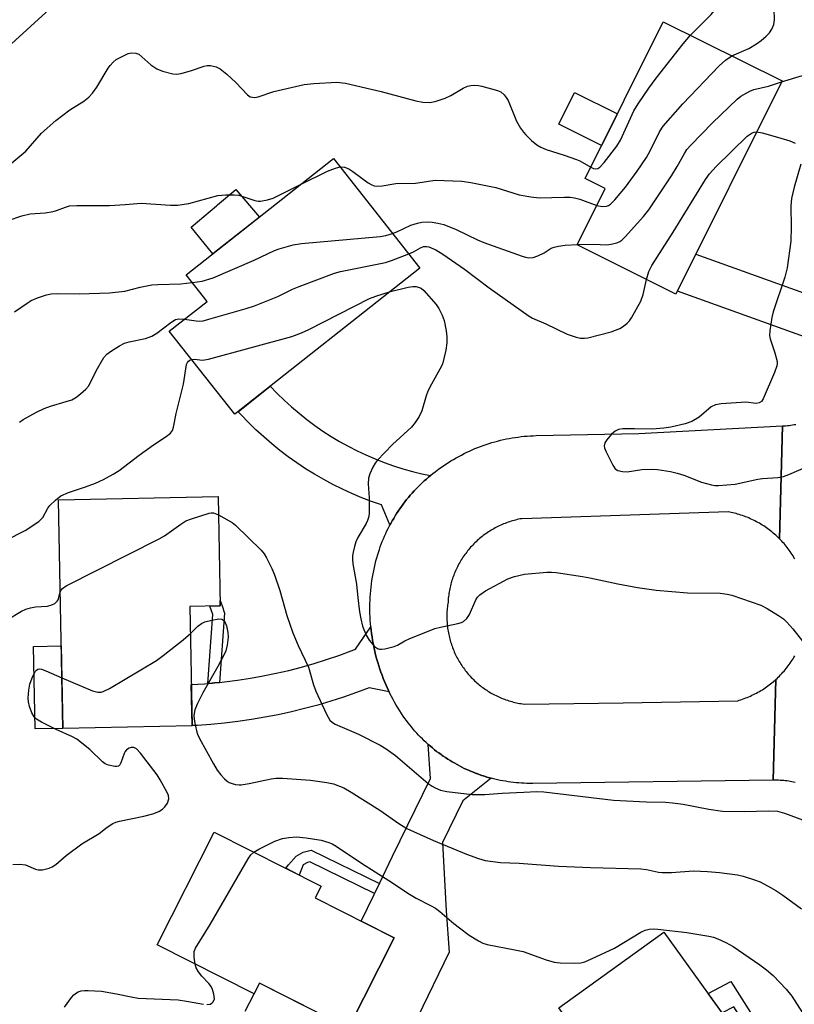
# Model space of a CAD drawing. Units: inches. Extents: x 1243766 to 1249766, y 533454 to 537455.
# Drawn here: x 1245233 to 1245422, y 534913 to 535154 of the extents above; entities that cross this region are included whole.
import ezdxf

# ---------------------------------------------------------------- set-up
doc = ezdxf.new("R2010")
doc.units = ezdxf.units.IN
doc.header["$MEASUREMENT"] = 0
for name, color, linetype in [('BLDG-Footprint', 5, 'Continuous'), ('CULTRL-Pad', 6, 'Continuous'), ('TRANS-Non Street Sidewalk', 7, 'Continuous'), ('TRANS-Road', 130, 'Continuous'), ('Undefined', 1, 'Continuous')]:
    doc.layers.add(name, color=color, linetype=linetype)

msp = doc.modelspace()

# ---------------------------------------------------------------- linework, layer by layer
at = {"layer": 'BLDG-Footprint'}
for points, elevation in [([(1245241.39, 535157.11), (1245220.89, 535138.42), (1245217.07, 535142.61), (1245197.19, 535124.48), (1245178.87, 535144.57), (1245180.36, 535145.92), (1245187.75, 535152.67), (1245219.24, 535181.39)], 412.1), ([(1245419.44, 535138.64), (1245393.52, 535086.6), (1245369.39, 535098.62), (1245376.23, 535112.35), (1245371.31, 535114.81), (1245390.39, 535153.11)], 415.63), ([(1245330.95, 535092.95), (1245285.7, 535057.24), (1245269.69, 535077.52), (1245278.94, 535084.82), (1245273.84, 535091.29), (1245309.84, 535119.7)], 418.94), ([(1245275.27, 534981.14), (1245243.67, 534980.54), (1245242.61, 535036.39), (1245281.65, 535037.13), (1245282.15, 535010.45), (1245274.71, 535010.31)], 422.87), ([(1245324.67, 534929.35), (1245313.53, 534907.31), (1245291.76, 534918.31), (1245290.43, 534915.68), (1245266.74, 534927.64), (1245280.67, 534955.21), (1245306.78, 534942.02), (1245305.32, 534939.12)], 427.06), ([(1245404.35, 534902.74), (1245417.44, 534884.59), (1245399.59, 534871.72), (1245384.49, 534892.67), (1245380.93, 534890.11), (1245364.93, 534912.3), (1245390.57, 534930.78), (1245408.58, 534905.79)], 428.6)]:
    msp.add_lwpolyline(points, close=True, dxfattribs=dict(at, elevation=elevation))
at = {"layer": 'CULTRL-Pad'}
for points in [[(1245379.19, 535130.63), (1245375.35, 535122.91), (1245364.9, 535128.12), (1245368.75, 535135.83)], [(1245291.71, 535105.39), (1245280.34, 535096.42), (1245275.06, 535102.98), (1245281.24, 535108.18), (1245281.51, 535108.4), (1245285.96, 535112.15)], [(1245243.67, 534980.54), (1245236.88, 534980.41), (1245236.5, 535000.56), (1245243.29, 535000.69)]]:
    msp.add_lwpolyline(points, close=True, dxfattribs=at)
at = {"layer": 'TRANS-Non Street Sidewalk'}
for points in [[(1245281.95, 534991.76), (1245280.71, 534991.63), (1245280.22, 534991.58), (1245280.19, 534991.58), (1245279.11, 534991.49), (1245280.34, 535008.35), (1245279.97, 535009.52), (1245279.64, 535010.4), (1245282.15, 535010.45), (1245282.13, 535011.8), (1245282.63, 535010.43), (1245283.18, 535008.68)], [(1245321.05, 534942.66), (1245319.88, 534940.24), (1245304.01, 534947.94), (1245303.45, 534947.81), (1245302.38, 534947.19), (1245301.47, 534944.7), (1245298.16, 534946.38), (1245298.79, 534947.24), (1245300.69, 534949.31), (1245302.45, 534950.33), (1245304.33, 534950.76)], [(1245419.76, 534898.43), (1245417.56, 534896.94), (1245407.68, 534912.57), (1245404.79, 534911.05), (1245401.38, 534915.79), (1245406.93, 534918.71)]]:
    msp.add_lwpolyline(points, close=True, dxfattribs=at)
at = {"layer": 'TRANS-Road'}
for points in [[(1245444.5, 535084.93), (1245441.39, 535072.4), (1245441.27, 535071.91), (1245441.16, 535071.51), (1245441.04, 535071.11), (1245440.92, 535070.72), (1245440.78, 535070.33), (1245440.64, 535069.94), (1245440.5, 535069.55), (1245440.34, 535069.16), (1245440.19, 535068.78), (1245440.02, 535068.4), (1245439.84, 535068.02), (1245439.67, 535067.65), (1245439.48, 535067.28), (1245439.29, 535066.91), (1245439.09, 535066.55), (1245438.89, 535066.19), (1245434.21, 535072.85), (1245393.87, 535087.3), (1245398.36, 535096.31), (1245436.25, 535082.74)], [(1245333.49, 535042.27), (1245333.05, 535041.9), (1245332.52, 535041.44), (1245332, 535040.97), (1245331.49, 535040.5), (1245330.98, 535040.02), (1245330.49, 535039.52), (1245330, 535039.03), (1245329.53, 535038.52), (1245329.05, 535038), (1245328.6, 535037.48), (1245328.15, 535036.94), (1245327.7, 535036.4), (1245327.27, 535035.86), (1245327.01, 535035.51), (1245326.85, 535035.3), (1245326.44, 535034.74), (1245326.04, 535034.17), (1245325.8, 535033.81), (1245325.64, 535033.59), (1245325.26, 535033.01), (1245324.89, 535032.42), (1245324.53, 535031.82), (1245324.17, 535031.22), (1245323.83, 535030.61), (1245323.63, 535030.23), (1245321.55, 535035.1), (1245319.12, 535035.96), (1245316.72, 535036.88), (1245314.34, 535037.88), (1245312, 535038.95), (1245309.7, 535040.1), (1245307.43, 535041.32), (1245305.2, 535042.6), (1245303.02, 535043.96), (1245300.87, 535045.38), (1245298.77, 535046.87), (1245296.72, 535048.42), (1245294.72, 535050.04), (1245292.76, 535051.72), (1245290.87, 535053.45), (1245289.02, 535055.25), (1245287.23, 535057.1), (1245286.51, 535057.88), (1245294.38, 535064.1), (1245296.06, 535062.35), (1245297.79, 535060.67), (1245299.57, 535059.05), (1245301.41, 535057.48), (1245303.29, 535055.98), (1245305.23, 535054.54), (1245307.21, 535053.16), (1245309.24, 535051.85), (1245311.31, 535050.61), (1245313.42, 535049.44), (1245315.57, 535048.34), (1245317.75, 535047.31), (1245319.97, 535046.35), (1245322.21, 535045.47), (1245324.49, 535044.67), (1245326.79, 535043.93), (1245329.11, 535043.28), (1245331.45, 535042.7)], [(1245418.82, 535026.85), (1245418.52, 535027.14), (1245418.22, 535027.43), (1245417.92, 535027.7), (1245417.6, 535027.98), (1245417.29, 535028.25), (1245416.97, 535028.51), (1245416.65, 535028.77), (1245416.32, 535029.02), (1245415.99, 535029.27), (1245415.65, 535029.51), (1245415.31, 535029.74), (1245414.97, 535029.97), (1245414.62, 535030.2), (1245414.26, 535030.41), (1245413.91, 535030.62), (1245413.55, 535030.83), (1245413.18, 535031.02), (1245412.82, 535031.22), (1245412.45, 535031.4), (1245412.07, 535031.58), (1245411.69, 535031.75), (1245411.32, 535031.92), (1245410.93, 535032.08), (1245410.55, 535032.23), (1245410.16, 535032.37), (1245409.77, 535032.52), (1245409.38, 535032.64), (1245408.98, 535032.77), (1245408.59, 535032.89), (1245408.19, 535033), (1245407.79, 535033.1), (1245407.39, 535033.2), (1245406.98, 535033.29), (1245406.38, 535033.41), (1245355.81, 535031.75), (1245355.44, 535031.68), (1245355.06, 535031.6), (1245354.68, 535031.52), (1245354.31, 535031.42), (1245353.94, 535031.33), (1245353.57, 535031.22), (1245353.21, 535031.11), (1245352.84, 535031), (1245352.48, 535030.87), (1245352.12, 535030.74), (1245351.76, 535030.61), (1245351.41, 535030.47), (1245351.05, 535030.32), (1245350.7, 535030.16), (1245350.35, 535030), (1245350.01, 535029.83), (1245349.67, 535029.66), (1245349.33, 535029.48), (1245348.99, 535029.3), (1245348.66, 535029.11), (1245348.33, 535028.91), (1245348.01, 535028.71), (1245347.68, 535028.5), (1245347.36, 535028.29), (1245347.05, 535028.07), (1245346.74, 535027.85), (1245346.43, 535027.62), (1245346.13, 535027.38), (1245345.83, 535027.14), (1245345.54, 535026.9), (1245345.24, 535026.65), (1245344.96, 535026.4), (1245344.68, 535026.13), (1245344.4, 535025.87), (1245344.13, 535025.6), (1245343.86, 535025.32), (1245343.6, 535025.05), (1245343.34, 535024.76), (1245343.09, 535024.47), (1245342.84, 535024.18), (1245342.6, 535023.89), (1245342.37, 535023.58), (1245342.13, 535023.28), (1245341.91, 535022.97), (1245341.69, 535022.66), (1245341.47, 535022.34), (1245341.26, 535022.02), (1245341.06, 535021.7), (1245340.86, 535021.37), (1245340.66, 535021.04), (1245340.48, 535020.7), (1245340.3, 535020.37), (1245340.12, 535020.03), (1245339.95, 535019.68), (1245339.79, 535019.34), (1245339.63, 535018.98), (1245339.48, 535018.63), (1245339.34, 535018.28), (1245339.2, 535017.92), (1245339.07, 535017.56), (1245338.94, 535017.2), (1245338.82, 535016.84), (1245338.7, 535016.47), (1245338.6, 535016.1), (1245338.5, 535015.73), (1245338.4, 535015.36), (1245338.31, 535014.99), (1245338.24, 535014.62), (1245338.16, 535014.24), (1245338.09, 535013.86), (1245338.03, 535013.48), (1245337.98, 535013.1), (1245337.93, 535012.73), (1245337.88, 535012.35), (1245337.85, 535011.96), (1245337.81, 535011.36), (1245337.75, 535010.99), (1245337.7, 535010.61), (1245337.66, 535010.24), (1245337.62, 535009.87), (1245337.59, 535009.49), (1245337.56, 535009.12), (1245337.54, 535008.74), (1245337.53, 535008.36), (1245337.53, 535007.99), (1245337.53, 535007.61), (1245337.54, 535007.23), (1245337.55, 535006.86), (1245337.57, 535006.48), (1245337.6, 535006.1), (1245337.63, 535005.73), (1245337.68, 535005.36), (1245337.72, 535004.99), (1245337.78, 535004.61), (1245337.84, 535004.24), (1245337.9, 535003.87), (1245337.98, 535003.5), (1245338.06, 535003.13), (1245338.14, 535002.76), (1245338.23, 535002.4), (1245338.33, 535002.03), (1245338.44, 535001.68), (1245338.55, 535001.31), (1245338.67, 535000.96), (1245338.79, 535000.6), (1245338.92, 535000.25), (1245339.06, 534999.9), (1245339.2, 534999.55), (1245339.35, 534999.2), (1245339.5, 534998.86), (1245339.66, 534998.52), (1245339.83, 534998.18), (1245340, 534997.85), (1245340.18, 534997.51), (1245340.36, 534997.19), (1245340.55, 534996.86), (1245340.75, 534996.54), (1245340.95, 534996.22), (1245341.15, 534995.91), (1245341.36, 534995.59), (1245341.58, 534995.29), (1245341.8, 534994.98), (1245342.03, 534994.68), (1245342.26, 534994.39), (1245342.5, 534994.09), (1245342.75, 534993.81), (1245342.99, 534993.52), (1245343.25, 534993.25), (1245343.5, 534992.97), (1245343.77, 534992.7), (1245344.03, 534992.44), (1245344.31, 534992.18), (1245344.58, 534991.92), (1245344.86, 534991.67), (1245345.15, 534991.42), (1245345.44, 534991.18), (1245345.73, 534990.94), (1245346.03, 534990.71), (1245346.33, 534990.49), (1245346.64, 534990.27), (1245346.94, 534990.05), (1245347.26, 534989.85), (1245347.57, 534989.64), (1245347.9, 534989.44), (1245348.22, 534989.25), (1245348.54, 534989.06), (1245348.87, 534988.88), (1245349.21, 534988.7), (1245349.54, 534988.54), (1245349.88, 534988.37), (1245350.22, 534988.21), (1245350.57, 534988.06), (1245350.91, 534987.92), (1245351.27, 534987.77), (1245351.62, 534987.64), (1245351.97, 534987.52), (1245352.33, 534987.4), (1245352.69, 534987.28), (1245353.05, 534987.17), (1245353.41, 534987.07), (1245353.78, 534986.97), (1245354.14, 534986.88), (1245354.51, 534986.8), (1245354.87, 534986.72), (1245355.24, 534986.65), (1245355.62, 534986.59), (1245355.99, 534986.53), (1245356.51, 534986.46), (1245380.64, 534986.78), (1245408.6, 534987.3), (1245409, 534987.42), (1245409.39, 534987.54), (1245409.79, 534987.68), (1245410.18, 534987.81), (1245410.56, 534987.96), (1245410.95, 534988.11), (1245411.33, 534988.27), (1245411.71, 534988.44), (1245412.08, 534988.61), (1245412.46, 534988.79), (1245412.83, 534988.97), (1245413.2, 534989.16), (1245413.56, 534989.36), (1245413.92, 534989.57), (1245414.28, 534989.78), (1245414.63, 534989.99), (1245414.98, 534990.22), (1245415.32, 534990.45), (1245415.66, 534990.68), (1245416, 534990.92), (1245416.33, 534991.17), (1245416.66, 534991.42), (1245416.98, 534991.68), (1245417.3, 534991.94), (1245417.9, 534992.47), (1245417.25, 534967.88), (1245358.54, 534967.09), (1245357.75, 534967.09), (1245357.08, 534967.1), (1245356.42, 534967.12), (1245355.77, 534967.16), (1245355.11, 534967.2), (1245354.45, 534967.26), (1245353.79, 534967.33), (1245353.13, 534967.41), (1245352.48, 534967.5), (1245351.83, 534967.61), (1245351.18, 534967.72), (1245350.53, 534967.85), (1245349.88, 534967.99), (1245349.24, 534968.13), (1245348.6, 534968.3), (1245348.33, 534968.37), (1245347.96, 534968.47), (1245347.32, 534968.65), (1245346.69, 534968.84), (1245346.06, 534969.05), (1245345.44, 534969.26), (1245344.82, 534969.49), (1245344.66, 534969.55), (1245344.2, 534969.73), (1245343.59, 534969.97), (1245342.98, 534970.24), (1245342.38, 534970.51), (1245341.78, 534970.78), (1245341.19, 534971.07), (1245340.6, 534971.37), (1245340.02, 534971.68), (1245339.44, 534972.01), (1245338.86, 534972.33), (1245338.3, 534972.68), (1245337.74, 534973.03), (1245337.18, 534973.39), (1245336.64, 534973.76), (1245336.27, 534974.01), (1245336.1, 534974.13), (1245335.56, 534974.53), (1245335.03, 534974.92), (1245334.51, 534975.33), (1245334, 534975.75), (1245333.49, 534976.17), (1245333, 534976.61), (1245332.5, 534977.05), (1245332.02, 534977.5), (1245331.55, 534977.96), (1245331.08, 534978.42), (1245330.62, 534978.9), (1245330.17, 534979.38), (1245329.73, 534979.88), (1245329.29, 534980.38), (1245328.87, 534980.88), (1245328.45, 534981.4), (1245328.05, 534981.92), (1245327.65, 534982.44), (1245327.27, 534982.98), (1245326.88, 534983.52), (1245326.02, 534984.82), (1245325.59, 534985.51), (1245325.17, 534986.21), (1245324.76, 534986.91), (1245324.37, 534987.62), (1245323.99, 534988.33), (1245323.62, 534989.06), (1245323.43, 534989.46), (1245323.27, 534989.78), (1245322.92, 534990.52), (1245322.6, 534991.26), (1245322.3, 534991.96), (1245322.28, 534992.01), (1245321.97, 534992.76), (1245321.68, 534993.52), (1245321.4, 534994.28), (1245321.14, 534995.04), (1245320.89, 534995.81), (1245320.65, 534996.59), (1245320.42, 534997.37), (1245320.21, 534998.15), (1245320.02, 534998.94), (1245319.83, 534999.73), (1245319.67, 535000.52), (1245319.51, 535001.32), (1245319.46, 535001.62), (1245319.37, 535002.12), (1245319.24, 535002.92), (1245319.13, 535003.72), (1245319.03, 535004.53), (1245318.94, 535005.33), (1245318.87, 535006.14), (1245318.81, 535006.95), (1245318.77, 535007.76), (1245318.74, 535008.57), (1245318.73, 535009.38), (1245318.73, 535010.19), (1245318.74, 535011), (1245318.77, 535011.81), (1245318.81, 535012.62), (1245318.87, 535013.43), (1245318.94, 535014.24), (1245319.02, 535015.05), (1245319.12, 535015.85), (1245319.23, 535016.66), (1245319.36, 535017.46), (1245319.5, 535018.25), (1245319.65, 535019.05), (1245319.82, 535019.84), (1245320, 535020.64), (1245320.2, 535021.42), (1245320.41, 535022.2), (1245320.63, 535022.99), (1245321.03, 535024.23), (1245321.26, 535024.89), (1245321.5, 535025.54), (1245321.75, 535026.19), (1245322.02, 535026.84), (1245322.29, 535027.48), (1245322.58, 535028.12), (1245322.88, 535028.75), (1245323.18, 535029.37), (1245323.5, 535029.99), (1245323.63, 535030.23), (1245323.83, 535030.61), (1245324.17, 535031.22), (1245324.53, 535031.82), (1245324.89, 535032.42), (1245325.26, 535033.01), (1245325.64, 535033.59), (1245325.8, 535033.81), (1245326.04, 535034.17), (1245326.44, 535034.74), (1245326.85, 535035.3), (1245327.01, 535035.51), (1245327.27, 535035.86), (1245327.7, 535036.4), (1245328.15, 535036.94), (1245328.6, 535037.48), (1245329.05, 535038), (1245329.53, 535038.52), (1245330, 535039.03), (1245330.49, 535039.52), (1245330.98, 535040.02), (1245331.49, 535040.5), (1245332, 535040.97), (1245332.52, 535041.44), (1245333.05, 535041.9), (1245333.49, 535042.27), (1245333.59, 535042.34), (1245334.13, 535042.78), (1245334.68, 535043.2), (1245335.48, 535043.81), (1245336.08, 535044.24), (1245336.68, 535044.66), (1245337.28, 535045.07), (1245337.9, 535045.47), (1245338.52, 535045.86), (1245339.15, 535046.24), (1245339.78, 535046.61), (1245340.42, 535046.96), (1245341.07, 535047.3), (1245341.72, 535047.64), (1245342.38, 535047.96), (1245343.04, 535048.27), (1245343.71, 535048.57), (1245344.39, 535048.85), (1245345.07, 535049.13), (1245345.75, 535049.39), (1245346.44, 535049.64), (1245347.13, 535049.88), (1245347.83, 535050.1), (1245348.53, 535050.32), (1245349.23, 535050.52), (1245349.94, 535050.71), (1245350.65, 535050.89), (1245351.36, 535051.06), (1245352.08, 535051.21), (1245352.79, 535051.35), (1245353.52, 535051.48), (1245354.24, 535051.59), (1245354.97, 535051.69), (1245355.69, 535051.78), (1245356.42, 535051.86), (1245357.15, 535051.92), (1245357.88, 535051.98), (1245358.61, 535052.01), (1245359.35, 535052.04), (1245384.48, 535052.58), (1245419.55, 535054.39)], [(1245323.43, 534989.46), (1245318.54, 534990.43), (1245315.44, 534989.27), (1245312.3, 534988.18), (1245309.14, 534987.16), (1245305.96, 534986.22), (1245302.75, 534985.36), (1245299.53, 534984.58), (1245296.29, 534983.87), (1245293.03, 534983.24), (1245289.75, 534982.69), (1245286.47, 534982.22), (1245283.17, 534981.83), (1245279.87, 534981.52), (1245276.56, 534981.28), (1245275.27, 534981.22), (1245275.08, 534991.22), (1245278.27, 534991.42), (1245279.11, 534991.49), (1245280.19, 534991.58), (1245280.22, 534991.58), (1245280.71, 534991.63), (1245281.95, 534991.76), (1245283.19, 534991.89), (1245286.36, 534992.3), (1245289.52, 534992.78), (1245292.67, 534993.34), (1245295.8, 534993.99), (1245298.91, 534994.71), (1245302.01, 534995.5), (1245305.08, 534996.38), (1245308.13, 534997.33), (1245311.16, 534998.36), (1245314.16, 534999.46), (1245315.24, 534999.88), (1245318.94, 535005.33), (1245319.03, 535004.53), (1245319.13, 535003.72), (1245319.24, 535002.92), (1245319.37, 535002.12), (1245319.46, 535001.62), (1245319.51, 535001.32), (1245319.67, 535000.52), (1245319.83, 534999.73), (1245320.02, 534998.94), (1245320.21, 534998.15), (1245320.42, 534997.37), (1245320.65, 534996.59), (1245320.89, 534995.81), (1245321.14, 534995.04), (1245321.4, 534994.28), (1245321.68, 534993.52), (1245321.97, 534992.76), (1245322.28, 534992.01), (1245322.3, 534991.96), (1245322.6, 534991.26), (1245322.92, 534990.52), (1245323.27, 534989.78)]]:
    msp.add_lwpolyline(points, close=True, dxfattribs=at)
for points in [[(1245422.57, 535021.96), (1245422.36, 535022.31), (1245422.14, 535022.67), (1245421.92, 535023.02), (1245421.69, 535023.36), (1245421.46, 535023.7), (1245421.21, 535024.04), (1245420.97, 535024.37), (1245420.71, 535024.7), (1245420.46, 535025.03), (1245420.2, 535025.35), (1245419.92, 535025.66), (1245419.65, 535025.97), (1245419.37, 535026.28), (1245418.82, 535026.85), (1245419.55, 535054.39), (1245419.96, 535054.41), (1245420.37, 535054.44), (1245420.79, 535054.48), (1245421.2, 535054.53), (1245421.61, 535054.58), (1245422.02, 535054.64), (1245422.43, 535054.71), (1245422.83, 535054.78)], [(1245422.67, 534967.34), (1245422.27, 534967.42), (1245421.87, 534967.5), (1245421.46, 534967.57), (1245421.06, 534967.63), (1245420.65, 534967.69), (1245420.24, 534967.74), (1245419.84, 534967.78), (1245419.43, 534967.81), (1245419.02, 534967.84), (1245418.61, 534967.86), (1245418.2, 534967.87), (1245417.79, 534967.88), (1245417.25, 534967.88), (1245417.9, 534992.47), (1245418.21, 534992.75), (1245418.51, 534993.04), (1245418.81, 534993.32), (1245419.1, 534993.62), (1245419.38, 534993.92), (1245419.66, 534994.23), (1245419.93, 534994.54), (1245420.2, 534994.85), (1245420.46, 534995.17), (1245420.72, 534995.49), (1245420.97, 534995.82), (1245421.22, 534996.16), (1245421.46, 534996.49), (1245421.7, 534996.84), (1245421.92, 534997.18), (1245422.15, 534997.53), (1245422.36, 534997.88), (1245422.57, 534998.24)], [(1245288.22, 534911.48), (1245290.43, 534915.68), (1245291.76, 534918.31), (1245291.8, 534918.29), (1245313.53, 534907.31), (1245324.67, 534929.35), (1245316.57, 534933.44), (1245319.74, 534939.96), (1245319.88, 534940.24), (1245321.05, 534942.66), (1245324.27, 534949.3), (1245333.51, 534968.33), (1245333, 534976.61), (1245333.49, 534976.17), (1245334, 534975.75), (1245334.51, 534975.33), (1245335.03, 534974.92), (1245335.56, 534974.53), (1245336.1, 534974.13), (1245336.27, 534974.01), (1245336.64, 534973.76), (1245337.18, 534973.39), (1245337.74, 534973.03), (1245338.3, 534972.68), (1245338.86, 534972.33), (1245339.44, 534972.01), (1245340.02, 534971.68), (1245340.6, 534971.37), (1245341.19, 534971.07), (1245341.78, 534970.78), (1245342.38, 534970.51), (1245342.98, 534970.24), (1245343.59, 534969.97), (1245344.2, 534969.73), (1245344.66, 534969.55), (1245344.82, 534969.49), (1245345.44, 534969.26), (1245346.06, 534969.05), (1245346.69, 534968.84), (1245347.32, 534968.65), (1245347.96, 534968.47), (1245348.33, 534968.37), (1245341.4, 534962.83), (1245336.48, 534952.68), (1245337.37, 534936), (1245338.08, 534925.89), (1245329.03, 534907.24)]]:
    msp.add_lwpolyline(points, dxfattribs=at)
at = {"layer": 'Undefined'}
for points, elevation in [([(1245397.03, 535149.81), (1245402.1, 535154.87), (1245404.1, 535157.27), (1245404.86, 535158.45), (1245405.16, 535159.22), (1245405.36, 535160.03), (1245405.83, 535163.92), (1245406.88, 535169.41), (1245407.16, 535170.55)], 412), ([(1245407.17, 535144.75), (1245411.29, 535146.6), (1245413.19, 535147.68), (1245414.32, 535148.49), (1245415.6, 535149.59), (1245416.34, 535150.39), (1245416.98, 535151.27), (1245417.44, 535152.42), (1245417.57, 535153.54), (1245417.53, 535156.21), (1245417.23, 535160.56), (1245417.32, 535161.86), (1245417.54, 535162.76)], 414), ([(1245372.68, 535117.56), (1245373.39, 535117.26), (1245373.87, 535117.16), (1245374.45, 535117.26), (1245374.91, 535117.57), (1245375.96, 535118.74), (1245379.05, 535122.72), (1245380, 535124.19), (1245383.25, 535131.33), (1245384.3, 535133.1), (1245386.9, 535136.91), (1245388.67, 535139.3), (1245395.25, 535147.69), (1245397.03, 535149.81)], 412), ([(1245228.75, 535116.58), (1245234.65, 535121.52), (1245238.46, 535125.89), (1245241.96, 535129.01), (1245245.37, 535131.6), (1245248.8, 535133.68), (1245250.01, 535134.67), (1245250.89, 535135.64), (1245252.02, 535137.14), (1245254.73, 535141.78), (1245255.23, 535142.46), (1245255.98, 535143.27), (1245256.74, 535143.87), (1245257.67, 535144.38), (1245259.68, 535145.34), (1245260.48, 535145.54), (1245261.51, 535145.45), (1245262.22, 535145.16), (1245265.2, 535142.57), (1245266.64, 535141.58), (1245268, 535141.06), (1245270.56, 535140.39), (1245271.42, 535140.3), (1245272.57, 535140.47), (1245275.15, 535141.2), (1245278.18, 535142.24), (1245278.98, 535142.44), (1245279.8, 535142.43), (1245281.14, 535142.08), (1245282.16, 535141.59), (1245283.76, 535140.27), (1245285.94, 535138.25), (1245288.8, 535135.22), (1245289.49, 535134.77), (1245290.01, 535134.65), (1245290.57, 535134.63), (1245291.42, 535134.74), (1245295.21, 535136.08), (1245302.65, 535137.8), (1245305, 535138.05), (1245310.64, 535138.38), (1245312.73, 535138.09), (1245321.47, 535136.04), (1245329.97, 535133.76), (1245331.62, 535133.5), (1245333.26, 535133.4), (1245334.65, 535133.65), (1245337.14, 535134.48), (1245338.46, 535135.12), (1245341.54, 535136.86), (1245342.61, 535137.34), (1245343.36, 535137.53), (1245344.4, 535137.64), (1245345.22, 535137.57), (1245346.06, 535137.39), (1245349.94, 535136.3), (1245350.7, 535135.95), (1245351.52, 535135.26), (1245352.05, 535134.63), (1245352.48, 535133.91), (1245354.57, 535128.84), (1245355.56, 535127.08), (1245356.24, 535126.14), (1245356.8, 535125.5), (1245358.25, 535124.14), (1245359.55, 535123.06), (1245360.51, 535122.47), (1245361.8, 535121.91), (1245366.21, 535120.54), (1245369.24, 535119.5), (1245370.02, 535119.12), (1245372.68, 535117.56)], 412), ([(1245374.17, 535108.22), (1245375.46, 535107.96), (1245376.55, 535108.08), (1245377.05, 535108.27), (1245377.51, 535108.58), (1245378.54, 535109.59), (1245381.18, 535112.71), (1245384.03, 535116.64), (1245386.31, 535119.98), (1245387.31, 535121.75), (1245389.49, 535126.24), (1245390.39, 535127.58), (1245395.2, 535133.04), (1245404.11, 535142.3), (1245405.65, 535143.75), (1245407.17, 535144.75)], 414), ([(1245419.33, 535138.41), (1245424.47, 535139.96)], 416), ([(1245369.43, 535098.7), (1245373.45, 535098.77), (1245376.51, 535098.62), (1245377.66, 535098.79), (1245379.06, 535099.14), (1245379.84, 535099.46), (1245380.29, 535099.79), (1245381.11, 535100.59), (1245385.6, 535105.58), (1245386.89, 535107.17), (1245392.43, 535115.5), (1245393.81, 535117.75), (1245395.57, 535120.95), (1245396.2, 535121.89), (1245397.15, 535122.97), (1245402.45, 535128.42), (1245408.48, 535134.16), (1245409.38, 535134.91), (1245410.08, 535135.36), (1245411.55, 535136.15), (1245412.56, 535136.58), (1245416.15, 535137.36), (1245419.33, 535138.41)], 416), ([(1245386.31, 535090.19), (1245386.89, 535092.08), (1245387.66, 535093.6), (1245392.84, 535101.76), (1245400.73, 535114.55), (1245401.69, 535115.95), (1245403.31, 535117.73), (1245410.95, 535125.13), (1245411.63, 535125.69), (1245412.12, 535125.98), (1245412.65, 535126.15), (1245413.25, 535126.22)], 418), ([(1245413.25, 535126.22), (1245414.61, 535126), (1245418.29, 535124.96), (1245421.33, 535124.01), (1245422.61, 535123.47)], 418), ([(1245424.07, 535118.32), (1245422.39, 535112.69), (1245421.72, 535109.95), (1245421.6, 535108.18), (1245421.67, 535102.91), (1245421.6, 535099.53), (1245420.73, 535092.97), (1245420.12, 535090.72), (1245417.25, 535082.25), (1245416.94, 535080.84), (1245416.45, 535077.65), (1245416.39, 535076.5), (1245416.51, 535075.69), (1245417.71, 535072.29), (1245418.22, 535070.17), (1245418.24, 535069.65), (1245418.15, 535069.1), (1245417.56, 535067.48), (1245414.85, 535061.02), (1245414.4, 535060.38), (1245413.84, 535060.01), (1245413.1, 535059.91), (1245410.62, 535060.17), (1245409.46, 535060.16), (1245404.54, 535059.82), (1245403.15, 535059.57), (1245402.16, 535059.04), (1245399.18, 535056.55), (1245397.4, 535055.49), (1245395.8, 535054.91), (1245392.25, 535054.07), (1245390.59, 535053.82), (1245387.71, 535053.61), (1245383.4, 535053.72), (1245380.54, 535053.66), (1245379.44, 535053.49), (1245378.65, 535053.13), (1245377.75, 535052.38), (1245376.59, 535051.02), (1245376.14, 535050.31), (1245375.98, 535049.56), (1245376.09, 535049.06), (1245376.38, 535048.27), (1245378.05, 535044.85), (1245378.67, 535043.95), (1245379.33, 535043.54), (1245380.44, 535043.3), (1245381.61, 535043.23), (1245385.18, 535043.78), (1245387.56, 535043.85), (1245389.03, 535043.77), (1245392.18, 535043.27), (1245393.82, 535042.88), (1245395.41, 535042.35), (1245399.74, 535040.64), (1245402.21, 535040), (1245403.05, 535039.89), (1245403.92, 535039.87), (1245408, 535040.18), (1245413.49, 535041.44), (1245414.65, 535041.57), (1245418.45, 535041.79), (1245419.8, 535042.05), (1245421.12, 535042.53), (1245425.42, 535044.39)], 418), ([(1245301.91, 535113.44), (1245308.38, 535116.65), (1245310.31, 535117.36), (1245311.47, 535117.64)], 414), ([(1245311.47, 535117.64), (1245312.49, 535117.6), (1245313.6, 535117.19), (1245314.56, 535116.56), (1245318.28, 535113.76), (1245319, 535113.32), (1245319.77, 535113.04), (1245320.59, 535112.98), (1245321.73, 535113.04), (1245325.09, 535113.6), (1245329.83, 535113.7), (1245334.69, 535114.42), (1245341.16, 535114.19), (1245343.4, 535113.83), (1245349.48, 535112.59), (1245355.19, 535110.86), (1245358.08, 535110.33), (1245360.11, 535110.12), (1245366.29, 535110.27), (1245367.66, 535110.24), (1245368.73, 535110.11), (1245370.06, 535109.77), (1245374.17, 535108.22)], 414), ([(1245230.31, 535104.57), (1245233.7, 535105.72), (1245235.69, 535106.19), (1245239.37, 535106.48), (1245241.35, 535106.76), (1245242.15, 535106.97), (1245244.34, 535107.85), (1245245.34, 535108.13), (1245247.09, 535108.23), (1245255.07, 535108.25), (1245258.92, 535108.49), (1245262.83, 535108.83), (1245270, 535108.33), (1245271.69, 535108.35), (1245274.45, 535108.72), (1245281.55, 535110.66), (1245283.54, 535110.86), (1245285.54, 535110.86), (1245286.67, 535110.75), (1245290.64, 535109.44), (1245291.44, 535109.29), (1245292.01, 535109.29), (1245293.71, 535109.58), (1245295.09, 535110.04), (1245301.91, 535113.44)], 414), ([(1245324.28, 535101.41), (1245325.3, 535101.82), (1245328.69, 535103.43), (1245330.33, 535103.95), (1245331.43, 535104.14), (1245332.8, 535104.21), (1245333.93, 535104.13), (1245335.35, 535103.91), (1245336.75, 535103.56), (1245339.77, 535102.38), (1245345.01, 535099.86), (1245346.56, 535099.19), (1245355.9, 535095.86), (1245356.74, 535095.6), (1245357.55, 535095.45), (1245358.61, 535095.54), (1245359.72, 535095.91), (1245361.31, 535096.69), (1245363.01, 535097.78), (1245363.74, 535098.08), (1245364.81, 535098.32), (1245366.46, 535098.54), (1245369.43, 535098.7)], 416), ([(1245275.28, 535089.46), (1245277.73, 535089.75), (1245280.45, 535090.57), (1245290.41, 535094.85), (1245295.43, 535097.28), (1245296.54, 535097.67), (1245299.95, 535098.61), (1245301.99, 535098.95), (1245321.2, 535100.63), (1245322.63, 535100.89), (1245324.28, 535101.41)], 416), ([(1245273.42, 535080.46), (1245276.26, 535080.05), (1245277.09, 535080.02), (1245277.94, 535080.1), (1245279.37, 535080.44), (1245288.52, 535083.07), (1245290.49, 535083.71), (1245296.19, 535086), (1245299.84, 535087.77), (1245301.46, 535088.47), (1245310.07, 535091.74), (1245311.5, 535092.11), (1245322.56, 535094.34), (1245323.96, 535094.78), (1245328.24, 535096.39)], 418), ([(1245328.24, 535096.39), (1245329.38, 535096.91), (1245331.1, 535097.93), (1245331.83, 535098.18), (1245332.62, 535098.2), (1245333.16, 535098.1), (1245334.8, 535097.42), (1245336.54, 535096.38), (1245341.83, 535092.72), (1245347.84, 535088.16), (1245357.66, 535081.18), (1245358.49, 535080.74), (1245361.68, 535079.34), (1245366.94, 535076.84), (1245369.12, 535076.04), (1245370.19, 535075.81), (1245371.15, 535075.81), (1245372.01, 535075.95), (1245377.69, 535077.4), (1245379.76, 535078.21), (1245380.72, 535078.8), (1245381.61, 535079.49), (1245382.19, 535080.1), (1245382.68, 535080.81), (1245384.95, 535084.9), (1245385.49, 535086.53), (1245386.31, 535090.19)], 418), ([(1245231.84, 535082.23), (1245234.94, 535084.39), (1245235.94, 535085.01), (1245237.51, 535085.68), (1245239.68, 535086.41), (1245240.8, 535086.63), (1245242.26, 535086.72), (1245247.71, 535086.66), (1245255.11, 535086.91), (1245258.87, 535087.34), (1245262.54, 535088.27), (1245265.45, 535088.82), (1245266.92, 535088.93), (1245272.51, 535089.11), (1245275.28, 535089.46)], 416), ([(1245275.13, 535070.63), (1245275.89, 535070.67), (1245277.82, 535070.5), (1245279.28, 535070.72), (1245299.64, 535076.28), (1245302.02, 535077.17), (1245303.82, 535077.95), (1245318.59, 535085.49), (1245320.21, 535086.11), (1245323.73, 535087.25)], 420), ([(1245323.73, 535087.25), (1245328.08, 535088.31), (1245329.24, 535088.48), (1245330.04, 535088.44), (1245330.79, 535088.24), (1245331.25, 535088.02), (1245331.92, 535087.48), (1245334.93, 535084.06), (1245335.57, 535083.06), (1245336.4, 535081.49), (1245336.85, 535080.13), (1245337.38, 535077.62), (1245337.5, 535076.15), (1245337.51, 535074.66), (1245337.31, 535072.91), (1245336.43, 535069.49), (1245335.85, 535068.23), (1245333.78, 535064.59), (1245332.88, 535062.85), (1245332.47, 535061.77), (1245331.4, 535058.12), (1245330.75, 535056.68), (1245329.8, 535055.24), (1245328.88, 535054.11), (1245324.27, 535049.87), (1245320.47, 535045.99), (1245319.97, 535045.3), (1245319.44, 535044.3), (1245318.74, 535042.73), (1245318.38, 535041.67), (1245318.27, 535040.28), (1245318.52, 535036.85), (1245318.56, 535034.75), (1245318.52, 535032.95), (1245318.41, 535032.07), (1245318.17, 535031.32), (1245317.83, 535030.59), (1245315.78, 535027.13), (1245315.28, 535026.11), (1245314.93, 535024.99), (1245314.62, 535023.55), (1245314.48, 535022.68), (1245314.45, 535021.82), (1245314.58, 535020.7), (1245315.45, 535015.72), (1245315.76, 535012.38), (1245316.21, 535008.98), (1245316.48, 535007.33), (1245316.91, 535005.47), (1245317.79, 535003.34), (1245318.51, 535002.09), (1245319.88, 535000.54), (1245320.54, 535000.05), (1245321.03, 534999.89), (1245321.56, 534999.87), (1245322.4, 534999.96), (1245324.65, 535000.5), (1245325.45, 535000.85), (1245327.26, 535001.89), (1245328.32, 535002.4), (1245334.6, 535004.9), (1245336, 535005.27), (1245340.25, 535006.13), (1245341.07, 535006.36), (1245341.56, 535006.6), (1245342.41, 535007.36), (1245343.09, 535008.32), (1245344.62, 535011.95), (1245345.04, 535012.62), (1245345.56, 535013.19), (1245346.98, 535014.15), (1245352.41, 535017.04), (1245354.02, 535017.62), (1245356.48, 535018.19), (1245361.95, 535018.68), (1245363.09, 535018.7), (1245364.24, 535018.62), (1245370.68, 535017.61), (1245372.43, 535017.31), (1245379.35, 535015.81), (1245384.11, 535014.95), (1245388.71, 535014.29), (1245396.33, 535013.68), (1245404.3, 535013.52), (1245406.03, 535013.32), (1245407.16, 535013.08), (1245414.27, 535010.63), (1245415.83, 535009.81), (1245418.61, 535008.1), (1245419.82, 535007.26), (1245420.62, 535006.5), (1245422.1, 535004.84), (1245424.48, 535001.87)], 420), ([(1245233.09, 535055.33), (1245233.98, 535055.99), (1245237.28, 535057.79), (1245239.09, 535058.69), (1245240.64, 535059.23), (1245244.52, 535060.33), (1245245.87, 535060.8), (1245246.84, 535061.37), (1245247.97, 535062.25), (1245249.27, 535063.37), (1245250, 535064.23), (1245251.8, 535067.88), (1245253.68, 535071.1), (1245254.45, 535071.91), (1245255.6, 535072.75), (1245257.53, 535073.99), (1245258.79, 535074.65), (1245259.89, 535074.97), (1245263.86, 535075.73), (1245265.44, 535076.34), (1245266.66, 535077.08), (1245270.05, 535079.69), (1245271.21, 535080.38), (1245272.06, 535080.56), (1245273.42, 535080.46)], 418), ([(1245229.83, 535026.49), (1245234.44, 535028.9), (1245237.8, 535031.05), (1245238.42, 535031.6), (1245238.77, 535032.04), (1245239.98, 535034.28), (1245240.48, 535034.94), (1245241.9, 535036.3), (1245243.23, 535037.32), (1245245.1, 535038.17), (1245249.23, 535039.51), (1245251.7, 535040.46), (1245253.65, 535041.34), (1245255.98, 535042.6), (1245257.47, 535043.52), (1245262.31, 535047.26), (1245265.85, 535049.82), (1245268.93, 535051.82), (1245270.01, 535052.67), (1245270.48, 535053.31), (1245270.75, 535054.08), (1245271.39, 535057.45), (1245273.18, 535064.56), (1245273.93, 535069.37), (1245274.12, 535069.87), (1245274.38, 535070.22), (1245274.73, 535070.48), (1245275.13, 535070.63)], 420), ([(1245243.04, 535013.81), (1245243.26, 535014.27), (1245243.6, 535014.69), (1245244.52, 535015.37), (1245267.25, 535026.82), (1245268.5, 535027.59), (1245272.54, 535030.43), (1245273.77, 535031.19), (1245275.15, 535031.75), (1245279.42, 535033.12), (1245279.97, 535033.2), (1245280.51, 535033.15), (1245281.73, 535032.67)], 422), ([(1245281.73, 535032.67), (1245284.35, 535031.24), (1245285.08, 535030.78), (1245285.86, 535030.16), (1245292.16, 535024.04), (1245292.88, 535023.17), (1245293.46, 535022.18), (1245294.76, 535019.61), (1245295.44, 535018.02), (1245296.67, 535014.18), (1245298.44, 535008.12), (1245299.87, 535003.91), (1245301.21, 535000.74), (1245303.68, 534995.46), (1245304.93, 534991.21), (1245305.54, 534989.63), (1245308.1, 534984.04), (1245308.96, 534982.55), (1245309.55, 534981.99), (1245310.27, 534981.57), (1245315.96, 534979.13), (1245321.19, 534976.43), (1245322.72, 534975.56), (1245325.01, 534973.89), (1245333, 534967.11), (1245333.92, 534966.41), (1245334.65, 534965.99), (1245335.94, 534965.47), (1245337.55, 534965.12), (1245343.68, 534964.38), (1245346.84, 534964.42), (1245351.07, 534964.73), (1245356.31, 534964.99), (1245359.48, 534965.09), (1245361.2, 534965.05), (1245378.25, 534962.98), (1245386.2, 534962.61), (1245390.92, 534962.51), (1245392.67, 534962.38), (1245395.26, 534962.04), (1245401.54, 534960.8), (1245404.86, 534960.34), (1245410.21, 534960.2), (1245416.25, 534960.39), (1245418.31, 534960.31), (1245420.02, 534959.86), (1245426.86, 534957.33)], 422), ([(1245226.5, 535004.9), (1245233.55, 535009.15), (1245234.63, 535009.62), (1245235.74, 535009.98), (1245237.02, 535010.19), (1245239.95, 535010.42), (1245241, 535010.72), (1245241.72, 535011.07), (1245242.29, 535011.57), (1245242.55, 535011.96), (1245243.04, 535013.81)], 422), ([(1245274.84, 535003.7), (1245276.69, 535005.48), (1245277.58, 535006.18), (1245278.39, 535006.56), (1245280.08, 535007), (1245281.77, 535007.28), (1245282.52, 535007.18), (1245282.91, 535006.93), (1245283.23, 535006.55), (1245283.67, 535005.6), (1245283.98, 535003.94), (1245284.05, 535002.81), (1245283.83, 535000.83), (1245283.49, 534999.46), (1245283.04, 534998.42), (1245281.55, 534995.64), (1245277.88, 534989.2), (1245276.55, 534986.64), (1245275.92, 534985.04), (1245275.76, 534984.2), (1245275.73, 534983.63), (1245275.89, 534982.22), (1245276.33, 534979.98), (1245276.57, 534979.16), (1245277.05, 534978.09), (1245280.47, 534971.85), (1245281.38, 534970.33), (1245282.26, 534969.23), (1245283.21, 534968.2), (1245283.83, 534967.65), (1245284.3, 534967.36), (1245285.08, 534967.05), (1245285.9, 534966.83), (1245286.74, 534966.72), (1245287.29, 534966.73), (1245289.23, 534967.05), (1245294.59, 534968.24), (1245295.7, 534968.35), (1245297.36, 534968.39), (1245304.21, 534967.9), (1245308.17, 534967.35), (1245309.85, 534966.98), (1245312.33, 534965.98), (1245314.15, 534964.99), (1245321.16, 534960.59), (1245325.8, 534957.28), (1245327.77, 534956.1), (1245334.24, 534953.15), (1245342.3, 534949.85), (1245345.25, 534948.74), (1245346.92, 534948.29), (1245350.67, 534947.8), (1245355.21, 534947.6), (1245364.83, 534946.85), (1245372.64, 534946.56), (1245384.91, 534946.27), (1245386.34, 534946.1), (1245389.27, 534945.43), (1245390.18, 534945.33), (1245392.39, 534945.37), (1245397.83, 534945.72), (1245401.2, 534945.61), (1245404.14, 534945.36), (1245408.53, 534944.81), (1245409.95, 534944.46), (1245412.74, 534943.59), (1245414.08, 534943.05), (1245416.65, 534941.7), (1245417.9, 534940.96), (1245419.61, 534939.78), (1245424.2, 534936.5)], 424), ([(1245243.44, 534992.91), (1245250.95, 534989.69), (1245252.26, 534989.41), (1245253.01, 534989.42), (1245253.52, 534989.53), (1245255.08, 534990.31), (1245266.55, 534997.15), (1245268.21, 534998.37), (1245273.09, 535002.17), (1245274.84, 535003.7)], 424), ([(1245231.45, 534947.32), (1245233.18, 534947.36), (1245234.59, 534947.19), (1245237.01, 534946.15), (1245237.69, 534945.97), (1245238.71, 534946), (1245240.34, 534946.4), (1245241.09, 534946.71), (1245241.97, 534947.26), (1245244.52, 534949.46), (1245248.35, 534952.33), (1245252.53, 534954.84), (1245254.51, 534956.38), (1245255.9, 534957.27), (1245256.66, 534957.61), (1245257.49, 534957.85), (1245263.49, 534959.09), (1245265.67, 534959.64), (1245267.17, 534960.24), (1245268.04, 534960.83), (1245268.63, 534961.36), (1245269.25, 534962.29), (1245269.58, 534963.36), (1245269.49, 534964.15), (1245269.17, 534964.92), (1245267.48, 534967.97), (1245266.7, 534969.21), (1245262.67, 534974.45), (1245261.67, 534975.52), (1245261.03, 534975.84), (1245260.38, 534975.89), (1245259.91, 534975.74), (1245259.27, 534975.3), (1245258.92, 534974.9), (1245258.64, 534974.4), (1245257.86, 534972.14), (1245257.62, 534971.67), (1245257.31, 534971.33), (1245256.9, 534971.21), (1245256.41, 534971.21), (1245254.82, 534971.56), (1245254.06, 534971.88), (1245253.37, 534972.37), (1245250.24, 534975.37), (1245247.08, 534977.92), (1245246.07, 534978.49), (1245242.03, 534980.25), (1245238.43, 534982.04), (1245237.23, 534982.75), (1245236.66, 534983.32), (1245236.13, 534984.31), (1245235.53, 534985.92), (1245235.26, 534987.03), (1245235.22, 534987.88), (1245235.37, 534989.89), (1245235.6, 534991.31), (1245236.19, 534992.91), (1245236.93, 534994.39), (1245237.24, 534994.77), (1245237.59, 534994.98), (1245237.97, 534995.05), (1245238.48, 534994.98), (1245239.56, 534994.61), (1245243.44, 534992.91)], 424), ([(1245290.35, 534950.32), (1245291.56, 534951.06), (1245295.49, 534953.01), (1245297.33, 534953.61), (1245298.92, 534953.93), (1245300.79, 534954.03), (1245303.12, 534953.8), (1245306.81, 534953.22), (1245308.71, 534952.71), (1245309.47, 534952.38), (1245310.45, 534951.8), (1245316.7, 534947.63), (1245323.35, 534943.42), (1245328.4, 534940.02), (1245330.02, 534939.1), (1245333.57, 534937.31), (1245334.74, 534936.63), (1245335.84, 534935.82), (1245339.22, 534932.9), (1245340.62, 534931.79), (1245343.01, 534930.03), (1245345.26, 534928.62), (1245346.29, 534928.12), (1245347.4, 534927.76), (1245354.14, 534926.48), (1245356.14, 534926.03), (1245361.77, 534924), (1245363.76, 534923.46), (1245365.23, 534923.29), (1245368.82, 534923.21), (1245370.26, 534923.3), (1245371.27, 534923.55), (1245372.89, 534924.23), (1245378.5, 534926.86), (1245384.97, 534930.76), (1245386.03, 534931.28), (1245386.99, 534931.54), (1245387.99, 534931.6), (1245389.09, 534931.53), (1245396.19, 534930.69), (1245401.53, 534929.8), (1245402.66, 534929.53), (1245403.77, 534929.15), (1245405.67, 534928.27), (1245407.51, 534927.29), (1245414.02, 534922.8), (1245415.64, 534921.55), (1245417.26, 534920.15), (1245420.47, 534916.85), (1245421.8, 534915.13), (1245426.48, 534907.93)], 426), ([(1245276.06, 534922.94), (1245275.79, 534924.64), (1245275.74, 534925.51), (1245275.79, 534926.07), (1245276.09, 534926.86), (1245279.7, 534932.66), (1245288.94, 534948.65), (1245289.62, 534949.62), (1245290.35, 534950.32)], 426), ([(1245278.89, 534913.07), (1245279.67, 534913.17), (1245280.1, 534913.42), (1245280.45, 534913.78), (1245280.72, 534914.48), (1245280.61, 534915.6), (1245280.28, 534916.74), (1245279.89, 534917.53), (1245279.39, 534918.22), (1245277.64, 534920.03), (1245276.8, 534921.08), (1245276.3, 534922.03), (1245276.06, 534922.94)], 426), ([(1245244.06, 534912.46), (1245245.8, 534914.78), (1245246.36, 534915.43), (1245247, 534915.97), (1245247.45, 534916.19), (1245248.19, 534916.42), (1245248.99, 534916.52), (1245249.87, 534916.53), (1245253.1, 534916.34), (1245256.78, 534915.73), (1245260.4, 534914.94), (1245262.06, 534914.65), (1245271.9, 534914.23), (1245273.91, 534913.95), (1245278.03, 534913.15)], 426)]:
    msp.add_lwpolyline(points, dxfattribs=dict(at, elevation=elevation))

doc.saveas('drawing.dxf')
